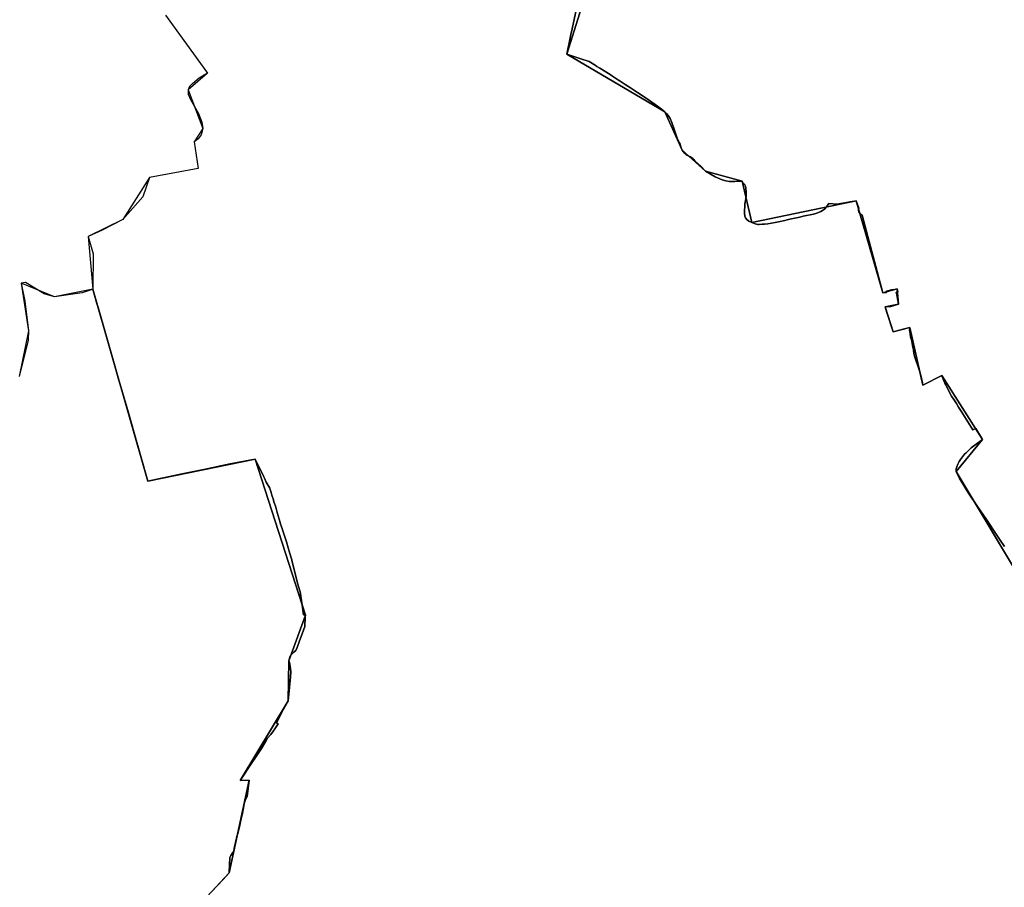
# Model space of a CAD drawing. Units: inches. Extents: x 48930 to 106139, y 57015 to 138762.
# Drawn here: x 56400 to 58059, y 67903 to 69365 of the extents above; entities that cross this region are included whole.
import ezdxf

# ---------------------------------------------------------------- set-up
doc = ezdxf.new("R2010")
doc.units = ezdxf.units.IN
doc.header["$MEASUREMENT"] = 0
for name, color, linetype, lineweight in [('LIMADM_CANTONS', 10, 'Continuous', 25), ('LIMADM_COMM_CADASTRALES', 10, 'Continuous', 25), ('LIMADM_COMMUNES', 10, 'Continuous', 25), ('LIMADM_DISTRICTS', 10, 'Continuous', 25), ('LIMADM_GEN_CANTONS', 10, 'Continuous', 25), ('LIMADM_GEN_COMM_CADASTRALES', 10, 'Continuous', 25), ('LIMADM_GEN_COMMUNES', 10, 'Continuous', 25), ('LIMADM_GEN_DISTRICTS', 10, 'Continuous', 25), ('LIMADM_GEN_PAYS', 10, 'Continuous', 25), ('LIMADM_GEN_SECTIONS', 10, 'Continuous', 25), ('LIMADM_JUDICIAIRE', 10, 'Continuous', 25), ('LIMADM_LEGISLATIVE', 10, 'Continuous', 25), ('LIMADM_PAYS', 10, 'Continuous', 25), ('LIMADM_SECTIONS', 10, 'Continuous', 25)]:
    doc.layers.add(name, color=color, linetype=linetype, lineweight=lineweight)

# ---------------------------------------------------------------- blocks, each defined once
blk = doc.blocks.new('limadmin_ACAD_1_FMEBLOCK71')
at = {"layer": 'LIMADM_GEN_COMM_CADASTRALES'}
blk.add_lwpolyline([(-174.0405, 905.277), (-103.5025, 807.699), (-136.0955, 779.36), (-111.2795, 714.406), (-125.9585, 691.75), (-119.3165, 646.974), (-201.1165, 632.029), (-245.9565, 561.201), (-304.5325, 532.696), (-296.5265, 443.45), (-361.0545, 431.003), (-417.3135, 453.734), (-404.9195, 373.47), (-420.4675, 296.335)], dxfattribs=at)
blk = doc.blocks.new('limadmin_ACAD_1_FMEBLOCK139')
at = {"layer": 'LIMADM_GEN_CANTONS'}
blk.add_lwpolyline([(-12953.405, 4463.624), (-12882.867, 4366.046), (-12915.46, 4337.707), (-12890.644, 4272.753), (-12905.323, 4250.097), (-12898.681, 4205.321), (-12980.481, 4190.376), (-13025.321, 4119.548), (-13083.897, 4091.043), (-13075.891, 4001.797), (-13140.419, 3989.35), (-13196.678, 4012.081), (-13184.284, 3931.817), (-13199.832, 3854.682)], dxfattribs=at)
blk = doc.blocks.new('limadmin_ACAD_1_FMEBLOCK149')
at = {"layer": 'LIMADM_GEN_DISTRICTS'}
blk.add_lwpolyline([(-15441.062, -9140.1985), (-15370.524, -9237.7765), (-15403.117, -9266.1155), (-15378.301, -9331.0695), (-15392.98, -9353.7255), (-15386.338, -9398.5015), (-15468.138, -9413.4465), (-15512.978, -9484.2745), (-15571.554, -9512.7795), (-15563.548, -9602.0255), (-15628.076, -9614.4725), (-15684.335, -9591.7415), (-15671.941, -9672.0055), (-15687.489, -9749.1405)], dxfattribs=at)
blk = doc.blocks.new('limadmin_ACAD_1_FMEBLOCK259')
at = {"layer": 'LIMADM_GEN_SECTIONS'}
blk.add_lwpolyline([(1003.0595, 341.3855), (1069.9605, 413.2035), (1103.4745, 569.1995), (1088.2625, 568.7035), (1169.1465, 703.1825), (1170.2755, 770.4425), (1198.3055, 847.5975), (1113.6175, 1110.1915), (932.7535, 1073.0195), (840.1225, 1396.4085), (775.5945, 1383.9615), (719.3355, 1406.6925), (731.7295, 1326.4285), (716.1815, 1249.2935)], dxfattribs=at)
blk = doc.blocks.new('limadmin_ACAD_1_FMEBLOCK336')
at = {"layer": 'LIMADM_GEN_SECTIONS'}
for points in [[(358.7565, 158.8505), (243.7145, 350.9235), (287.8895, 404.7185), (219.7395, 512.2705), (187.3635, 495.8965), (165.5725, 593.0455), (137.4955, 585.9045), (123.9935, 628.1275), (146.3925, 632.6685), (144.0325, 658.1745), (119.9655, 651.8755), (75.3905, 806.7985), (-100.7865, 769.9745), (-116.7485, 839.6295), (-178.5585, 856.4945), (-217.8685, 892.1625), (-247.0375, 956.7135), (-412.6485, 1053.9735), (-360.3915, 1220.4265)], [(-1088.6125, 1119.4875), (-1018.0745, 1021.9095), (-1050.6675, 993.5705), (-1025.8515, 928.6165), (-1040.5305, 905.9605), (-1033.8885, 861.1845), (-1115.6885, 846.2395), (-1160.5285, 775.4115), (-1219.1045, 746.9065), (-1211.0985, 657.6605), (-1118.4675, 334.2715), (-937.6035, 371.4435), (-852.9155, 108.8495), (-880.9455, 31.6945), (-882.0745, -35.5655), (-962.9585, -170.0445), (-947.7465, -169.5485), (-981.2605, -325.5445), (-1048.1615, -397.3625)]]:
    blk.add_lwpolyline(points, dxfattribs=at)
blk = doc.blocks.new('limadmin_ACAD_1_FMEBLOCK405')
at = {"layer": 'LIMADM_GEN_SECTIONS'}
blk.add_lwpolyline([(-1000.239, 79.6735), (-1052.496, -86.7795), (-886.885, -184.0395), (-857.716, -248.5905), (-818.406, -284.2585), (-756.596, -301.1235), (-740.634, -370.7785), (-564.457, -333.9545), (-519.882, -488.8775), (-495.815, -482.5785), (-493.455, -508.0845), (-515.854, -512.6255), (-502.352, -554.8485), (-474.275, -547.7075), (-452.484, -644.8565), (-420.108, -628.4825), (-351.958, -736.0345), (-396.133, -789.8295), (-281.091, -981.9025)], dxfattribs=at)
blk = doc.blocks.new('limadmin_ACAD_1_FMEBLOCK773')
at = {"layer": 'LIMADM_GEN_COMMUNES'}
blk.add_lwpolyline([(-174.0405, 905.277), (-103.5025, 807.699), (-136.0955, 779.36), (-111.2795, 714.406), (-125.9585, 691.75), (-119.3165, 646.974), (-201.1165, 632.029), (-245.9565, 561.201), (-304.5325, 532.696), (-296.5265, 443.45), (-361.0545, 431.003), (-417.3135, 453.734), (-404.9195, 373.47), (-420.4675, 296.335)], dxfattribs=at)
blk = doc.blocks.new('limadmin_ACAD_1_FMEBLOCK776')
at = {"layer": 'LIMADM_COMM_CADASTRALES'}
blk.add_lwpolyline([(-178.6089, 905.277), (-108.0709, 807.699), (-122.1659, 798.958), (-133.1159, 789.456), (-134.0519, 788.873), (-138.0219, 785.208), (-140.6639, 779.36), (-140.2469, 772.199), (-136.7429, 763.212), (-122.8779, 739.711), (-117.3249, 725.294), (-115.8479, 714.406), (-118.4639, 703.826), (-123.8689, 697.076), (-130.5269, 691.75), (-123.8849, 646.974), (-205.6849, 632.029), (-216.9049, 599.094), (-250.5249, 561.201), (-285.2519, 543.119), (-309.1009, 532.696), (-300.5259, 503.16), (-301.0949, 443.45), (-302.0699, 443.117), (-318.8769, 437.39), (-365.6229, 431.003), (-383.3339, 436.084), (-414.4599, 454.752), (-421.8819, 453.734), (-415.4839, 423.6), (-409.4879, 373.47), (-410.3079, 357.483), (-425.0359, 296.335)], dxfattribs=at)
blk = doc.blocks.new('limadmin_ACAD_1_FMEBLOCK779')
at = {"layer": 'LIMADM_GEN_PAYS'}
blk.add_lwpolyline([(-20876.816, -28516.6145), (-20806.278, -28614.1925), (-20838.871, -28642.5315), (-20814.055, -28707.4855), (-20828.734, -28730.1415), (-20822.092, -28774.9175), (-20903.892, -28789.8625), (-20948.732, -28860.6905), (-21007.308, -28889.1955), (-20999.302, -28978.4415), (-21063.83, -28990.8885), (-21120.089, -28968.1575), (-21107.695, -29048.4215), (-21123.243, -29125.5565)], dxfattribs=at)
blk = doc.blocks.new('limadmin_ACAD_1_FMEBLOCK827')
at = {"layer": 'LIMADM_COMMUNES'}
blk.add_lwpolyline([(-178.6089, 905.277), (-108.0709, 807.699), (-122.1659, 798.958), (-133.1159, 789.456), (-134.0519, 788.873), (-138.0219, 785.208), (-140.6639, 779.36), (-140.2469, 772.199), (-136.7429, 763.212), (-122.8779, 739.711), (-117.3249, 725.294), (-115.8479, 714.406), (-118.4639, 703.826), (-123.8689, 697.076), (-130.5269, 691.75), (-123.8849, 646.974), (-205.6849, 632.029), (-216.9049, 599.094), (-250.5249, 561.201), (-285.2519, 543.119), (-309.1009, 532.696), (-300.5259, 503.16), (-301.0949, 443.45), (-302.0699, 443.117), (-318.8769, 437.39), (-365.6229, 431.003), (-383.3339, 436.084), (-414.4599, 454.752), (-421.8819, 453.734), (-415.4839, 423.6), (-409.4879, 373.47), (-410.3079, 357.483), (-425.0359, 296.335)], dxfattribs=at)

msp = doc.modelspace()

# ---------------------------------------------------------------- linework, layer by layer
at = {"layer": 'LIMADM_CANTONS'}
msp.add_lwpolyline([(56645.546, 69372.083), (56716.084, 69274.505), (56701.989, 69265.764), (56691.039, 69256.262), (56690.103, 69255.679), (56686.133, 69252.014), (56683.491, 69246.166), (56683.908, 69239.005), (56687.412, 69230.018), (56701.277, 69206.517), (56706.83, 69192.1), (56708.307, 69181.212), (56705.691, 69170.632), (56700.286, 69163.882), (56693.628, 69158.556), (56700.27, 69113.78), (56618.47, 69098.835), (56607.25, 69065.9), (56573.63, 69028.007), (56538.903, 69009.925), (56515.054, 68999.502), (56523.629, 68969.966), (56523.06, 68910.256), (56522.085, 68909.923), (56505.278, 68904.196), (56458.532, 68897.809), (56440.821, 68902.89), (56409.695, 68921.558), (56402.273, 68920.54), (56408.671, 68890.406), (56414.667, 68840.276), (56413.847, 68824.289), (56399.119, 68763.141)], dxfattribs=at)
at = {"layer": 'LIMADM_DISTRICTS'}
msp.add_lwpolyline([(56645.546, 69372.083), (56716.084, 69274.505), (56701.989, 69265.764), (56691.039, 69256.262), (56690.103, 69255.679), (56686.133, 69252.014), (56683.491, 69246.166), (56683.908, 69239.005), (56687.412, 69230.018), (56701.277, 69206.517), (56706.83, 69192.1), (56708.307, 69181.212), (56705.691, 69170.632), (56700.286, 69163.882), (56693.628, 69158.556), (56700.27, 69113.78), (56618.47, 69098.835), (56607.25, 69065.9), (56573.63, 69028.007), (56538.903, 69009.925), (56515.054, 68999.502), (56523.629, 68969.966), (56523.06, 68910.256), (56522.085, 68909.923), (56505.278, 68904.196), (56458.532, 68897.809), (56440.821, 68902.89), (56409.695, 68921.558), (56402.273, 68920.54), (56408.671, 68890.406), (56414.667, 68840.276), (56413.847, 68824.289), (56399.119, 68763.141)], dxfattribs=at)
at = {"layer": 'LIMADM_JUDICIAIRE'}
msp.add_lwpolyline([(56645.546, 69372.083), (56716.084, 69274.505), (56701.989, 69265.764), (56691.039, 69256.262), (56690.103, 69255.679), (56686.133, 69252.014), (56683.491, 69246.166), (56683.908, 69239.005), (56687.412, 69230.018), (56701.277, 69206.517), (56706.83, 69192.1), (56708.307, 69181.212), (56705.691, 69170.632), (56700.286, 69163.882), (56693.628, 69158.556), (56700.27, 69113.78), (56618.47, 69098.835), (56607.25, 69065.9), (56573.63, 69028.007), (56538.903, 69009.925), (56515.054, 68999.502), (56523.629, 68969.966), (56523.06, 68910.256), (56522.085, 68909.923), (56505.278, 68904.196), (56458.532, 68897.809), (56440.821, 68902.89), (56409.695, 68921.558), (56402.273, 68920.54), (56408.671, 68890.406), (56414.667, 68840.276), (56413.847, 68824.289), (56399.119, 68763.141)], dxfattribs=at)
at = {"layer": 'LIMADM_LEGISLATIVE'}
msp.add_lwpolyline([(56645.546, 69372.083), (56716.084, 69274.505), (56701.989, 69265.764), (56691.039, 69256.262), (56690.103, 69255.679), (56686.133, 69252.014), (56683.491, 69246.166), (56683.908, 69239.005), (56687.412, 69230.018), (56701.277, 69206.517), (56706.83, 69192.1), (56708.307, 69181.212), (56705.691, 69170.632), (56700.286, 69163.882), (56693.628, 69158.556), (56700.27, 69113.78), (56618.47, 69098.835), (56607.25, 69065.9), (56573.63, 69028.007), (56538.903, 69009.925), (56515.054, 68999.502), (56523.629, 68969.966), (56523.06, 68910.256), (56522.085, 68909.923), (56505.278, 68904.196), (56458.532, 68897.809), (56440.821, 68902.89), (56409.695, 68921.558), (56402.273, 68920.54), (56408.671, 68890.406), (56414.667, 68840.276), (56413.847, 68824.289), (56399.119, 68763.141)], dxfattribs=at)
at = {"layer": 'LIMADM_PAYS'}
msp.add_lwpolyline([(56645.546, 69372.083), (56716.084, 69274.505), (56701.989, 69265.764), (56691.039, 69256.262), (56690.103, 69255.679), (56686.133, 69252.014), (56683.491, 69246.166), (56683.908, 69239.005), (56687.412, 69230.018), (56701.277, 69206.517), (56706.83, 69192.1), (56708.307, 69181.212), (56705.691, 69170.632), (56700.286, 69163.882), (56693.628, 69158.556), (56700.27, 69113.78), (56618.47, 69098.835), (56607.25, 69065.9), (56573.63, 69028.007), (56538.903, 69009.925), (56515.054, 68999.502), (56523.629, 68969.966), (56523.06, 68910.256), (56522.085, 68909.923), (56505.278, 68904.196), (56458.532, 68897.809), (56440.821, 68902.89), (56409.695, 68921.558), (56402.273, 68920.54), (56408.671, 68890.406), (56414.667, 68840.276), (56413.847, 68824.289), (56399.119, 68763.141)], dxfattribs=at)
at = {"layer": 'LIMADM_SECTIONS'}
for points in [[(57341.435, 69399.457), (57330.632, 69349.094), (57328.612, 69339.678), (57327.984, 69336.751), (57321.51, 69306.569), (57323.552, 69305.9), (57346.994, 69298.223), (57357.878, 69294.659), (57359.197, 69293.851), (57369.273, 69287.682), (57372.341, 69285.803), (57377.531, 69282.657), (57394.769, 69272.207), (57397.183, 69270.617), (57402.248, 69267.28), (57409.045, 69262.802), (57409.821, 69262.29), (57420.06, 69255.617), (57428.888, 69249.865), (57429.038, 69249.767), (57440.77, 69241.808), (57450.369, 69235.672), (57451.976, 69234.645), (57461.189, 69228.277), (57474.565, 69218.78), (57481.455, 69213.888), (57487.121, 69209.309), (57489.633, 69206.513), (57492.733, 69203.09), (57495.73, 69198.141), (57498.858, 69191.238), (57503.418, 69178.214), (57507.718, 69165.033), (57510.839, 69157.436), (57512.663, 69154.571), (57513.078, 69151.971), (57514.212, 69148.536), (57516.29, 69144.758), (57520.446, 69139.148), (57523.028, 69136.972), (57525.043, 69135.77), (57530.144, 69133.366), (57532.537, 69132.049), (57534.804, 69130.045), (57535.615, 69128.962), (57537.351, 69126.641), (57547.391, 69117.555), (57555.6, 69109.09), (57571.934, 69099.518), (57583.27, 69094.96), (57589.395, 69092.876), (57596.04, 69091.964), (57604.901, 69091.704), (57617.41, 69092.225), (57619.103, 69088.578), (57619.697, 69088.112), (57620.928, 69087.146), (57622.861, 69083.761), (57623.642, 69080.765), (57624.033, 69073.863), (57624, 69068.875), (57623.218, 69062.884), (57621.811, 69053.997), (57621.447, 69049.418), (57621.006, 69043.634), (57620.875, 69038.295), (57621.657, 69033.736), (57623.078, 69030.506), (57625.293, 69027.774), (57628.55, 69025.302), (57633.372, 69022.57), (57639.235, 69020.489), (57643.535, 69019.708), (57645.881, 69019.578), (57650.702, 69019.838), (57654.741, 69020.098), (57660.214, 69020.749), (57666.859, 69021.659), (57672.592, 69022.7), (57678.456, 69023.741), (57689.17, 69026.452), (57693.269, 69027.443), (57697.247, 69028.405), (57714.341, 69031.908), (57720.225, 69033.579), (57737.197, 69037.091), (57742.928, 69038.523), (57749.635, 69041.077), (57752.818, 69042.793), (57756.014, 69045.481), (57759.275, 69049.141), (57763.313, 69054.994), (57776.992, 69053.563), (57802.698, 69058.167), (57806.269, 69058.807), (57809.549, 69059.394), (57813.731, 69046.879), (57813.424, 69044.895), (57813.463, 69042.896), (57813.881, 69040.953), (57814.675, 69039.12), (57815.897, 69037.526), (57817.461, 69036.276), (57819.114, 69035.179), (57854.124, 68904.471), (57860.648, 68905.056), (57860.126, 68906.874), (57868.584, 68909.085), (57872.169, 68910.021), (57872.314, 68909.48), (57878.191, 68910.77), (57879.306, 68906.086), (57876.909, 68905.539), (57877.245, 68903.67), (57877.735, 68900.942), (57878.359, 68897.466), (57878.928, 68894.297), (57879.499, 68891.118), (57880.089, 68887.838), (57880.551, 68885.264), (57867.492, 68881.479), (57858.152, 68880.723), (57861.132, 68870.922), (57871.654, 68838.5), (57888.569, 68843.077), (57899.731, 68845.641), (57899.345, 68840.199), (57899.466, 68839.523), (57900.383, 68834.401), (57901.628, 68827.446), (57901.826, 68826.339), (57902.092, 68826.385), (57902.326, 68825.403), (57902.59, 68825.46), (57904.29, 68815.541), (57905.608, 68808.068), (57905.792, 68807.017), (57907.125, 68799.404), (57907.333, 68798.218), (57907.467, 68797.452), (57916.033, 68772.672), (57917.414, 68767.183), (57921.002, 68752.925), (57921.522, 68748.492), (57953.898, 68764.866), (57954.753, 68761.603), (57958.904, 68752.154), (57960.183, 68749.243), (57966.721, 68736.645), (57970.018, 68730.291), (57973.705, 68724.546), (57978.256, 68717.71), (57981.984, 68711.815), (57986.297, 68704.994), (58005.703, 68673.289), (58011.005, 68675.978), (58022.048, 68657.314), (58011.393, 68649.308), (58003.297, 68642.982), (57999.98, 68640.057), (57994.583, 68634.986), (57991.735, 68632.273), (57988.419, 68628.242), (57985.048, 68623.66), (57982.577, 68619.89), (57980.431, 68615.86), (57978.675, 68611.049), (57978.026, 68607.895), (57977.873, 68603.519), (57980.051, 68598.373), (57983.608, 68591.489), (57988.855, 68582.384), (57995.668, 68571.396), (57998.742, 68566.51), (58013.802, 68544.494), (58028.889, 68522.244), (58035.463, 68512.467), (58039.691, 68506.232), (58041.651, 68502.603), (58045.11, 68497.61), (58050.728, 68489.501), (58059.472, 68476.879)], [(58059.472, 68476.879), (58050.728, 68489.501), (58045.11, 68497.61), (58041.651, 68502.603), (58039.691, 68506.232), (58035.463, 68512.467), (58028.889, 68522.244), (58013.802, 68544.494), (57998.742, 68566.51), (57995.668, 68571.396), (57988.855, 68582.384), (57983.608, 68591.489), (57980.051, 68598.373), (57977.873, 68603.519), (57978.026, 68607.895), (57978.675, 68611.049), (57980.431, 68615.86), (57982.577, 68619.89), (57985.048, 68623.66), (57988.419, 68628.242), (57991.735, 68632.273), (57994.583, 68634.986), (57999.98, 68640.057), (58003.297, 68642.982), (58011.393, 68649.308), (58022.048, 68657.314), (58011.005, 68675.978), (58005.703, 68673.289), (57986.297, 68704.994), (57981.984, 68711.815), (57978.256, 68717.71), (57973.705, 68724.546), (57970.018, 68730.291), (57966.721, 68736.645), (57960.183, 68749.243), (57958.904, 68752.154), (57954.753, 68761.603), (57953.898, 68764.866), (57921.522, 68748.492), (57921.002, 68752.925), (57917.414, 68767.183), (57916.033, 68772.672), (57907.467, 68797.452), (57907.333, 68798.218), (57907.125, 68799.404), (57905.792, 68807.017), (57905.608, 68808.068), (57904.29, 68815.541), (57902.59, 68825.46), (57902.326, 68825.403), (57902.092, 68826.385), (57901.826, 68826.339), (57901.628, 68827.446), (57900.383, 68834.401), (57899.466, 68839.523), (57899.345, 68840.199), (57899.731, 68845.641), (57888.569, 68843.077), (57871.654, 68838.5), (57861.132, 68870.922), (57858.152, 68880.723), (57867.492, 68881.479), (57880.551, 68885.264), (57880.089, 68887.838), (57879.499, 68891.118), (57878.928, 68894.297), (57878.359, 68897.466), (57877.735, 68900.942), (57877.245, 68903.67), (57876.909, 68905.539), (57879.306, 68906.086), (57878.191, 68910.77), (57872.314, 68909.48), (57872.169, 68910.021), (57868.584, 68909.085), (57860.126, 68906.874), (57860.648, 68905.056), (57854.124, 68904.471), (57819.114, 69035.179), (57817.461, 69036.276), (57815.897, 69037.526), (57814.675, 69039.12), (57813.881, 69040.953), (57813.463, 69042.896), (57813.424, 69044.895), (57813.731, 69046.879), (57809.549, 69059.394), (57806.269, 69058.807), (57802.698, 69058.167), (57776.992, 69053.563), (57763.313, 69054.994), (57759.275, 69049.141), (57756.014, 69045.481), (57752.818, 69042.793), (57749.635, 69041.077), (57742.928, 69038.523), (57737.197, 69037.091), (57720.225, 69033.579), (57714.341, 69031.908), (57697.247, 69028.405), (57693.269, 69027.443), (57689.17, 69026.452), (57678.456, 69023.741), (57672.592, 69022.7), (57666.859, 69021.659), (57660.214, 69020.749), (57654.741, 69020.098), (57650.702, 69019.838), (57645.881, 69019.578), (57643.535, 69019.708), (57639.235, 69020.489), (57633.372, 69022.57), (57628.55, 69025.302), (57625.293, 69027.774), (57623.078, 69030.506), (57621.657, 69033.736), (57620.875, 69038.295), (57621.006, 69043.634), (57621.447, 69049.418), (57621.811, 69053.997), (57623.218, 69062.884), (57624, 69068.875), (57624.033, 69073.863), (57623.642, 69080.765), (57622.861, 69083.761), (57620.928, 69087.146), (57619.697, 69088.112), (57619.103, 69088.578), (57617.41, 69092.225), (57604.901, 69091.704), (57596.04, 69091.964), (57589.395, 69092.876), (57583.27, 69094.96), (57571.934, 69099.518), (57555.6, 69109.09), (57547.391, 69117.555), (57537.351, 69126.641), (57535.615, 69128.962), (57534.804, 69130.045), (57532.537, 69132.049), (57530.144, 69133.366), (57525.043, 69135.77), (57523.028, 69136.972), (57520.446, 69139.148), (57516.29, 69144.758), (57514.212, 69148.536), (57513.078, 69151.971), (57512.663, 69154.571), (57510.839, 69157.436), (57507.718, 69165.033), (57503.418, 69178.214), (57498.858, 69191.238), (57495.73, 69198.141), (57492.733, 69203.09), (57489.633, 69206.513), (57487.121, 69209.309), (57481.455, 69213.888), (57474.565, 69218.78), (57461.189, 69228.277), (57451.976, 69234.645), (57450.369, 69235.672), (57440.77, 69241.808), (57429.038, 69249.767), (57428.888, 69249.865), (57420.06, 69255.617), (57409.821, 69262.29), (57409.045, 69262.802), (57402.248, 69267.28), (57397.183, 69270.617), (57394.769, 69272.207), (57377.531, 69282.657), (57372.341, 69285.803), (57369.273, 69287.682), (57359.197, 69293.851), (57357.878, 69294.659), (57346.994, 69298.223), (57323.552, 69305.9), (57321.51, 69306.569), (57327.984, 69336.751), (57328.612, 69339.678), (57330.632, 69349.094), (57341.435, 69399.457)], [(56645.546, 69372.083), (56716.084, 69274.505), (56701.989, 69265.764), (56691.039, 69256.262), (56690.103, 69255.679), (56686.133, 69252.014), (56683.491, 69246.166), (56683.908, 69239.005), (56687.412, 69230.018), (56701.277, 69206.517), (56706.83, 69192.1), (56708.307, 69181.212), (56705.691, 69170.632), (56700.286, 69163.882), (56693.628, 69158.556), (56700.27, 69113.78), (56618.47, 69098.835), (56607.25, 69065.9), (56573.63, 69028.007), (56538.903, 69009.925), (56515.054, 68999.502), (56523.629, 68969.966), (56523.06, 68910.256), (56529.94, 68886.329), (56531.96, 68879.32), (56560.121, 68781.412), (56566.02, 68760.901), (56582.996, 68701.881), (56597.256, 68652.301), (56598.917, 68646.403), (56613.488, 68594.668), (56615.691, 68586.867), (56673.731, 68599.579), (56710.27, 68606.759), (56754.706, 68616.245), (56796.555, 68624.039), (56811.116, 68594.529), (56812.23, 68592.271), (56815.276, 68585.011), (56821.475, 68575.246), (56822.122, 68573.032), (56823.686, 68567.675), (56824.304, 68565.561), (56824.877, 68563.598), (56827.244, 68555.497), (56828.256, 68551.746), (56828.52, 68550.992), (56831.224, 68543.245), (56833.236, 68536.255), (56833.832, 68534.186), (56838.609, 68517.542), (56839.523, 68514.758), (56842.067, 68507.003), (56842.668, 68505.164), (56846.106, 68494.648), (56847.689, 68489.807), (56849.225, 68484.708), (56852.24, 68474.696), (56853.925, 68469.104), (56855.193, 68464.893), (56857.305, 68457.883), (56858.154, 68454.663), (56858.352, 68453.913), (56864.123, 68431.07), (56868.71, 68413.668), (56872.712, 68398.138), (56873.023, 68396.958), (56875.489, 68381.715), (56878.31, 68361.565), (56881.243, 68361.445), (56881.091, 68358.586), (56880.529, 68341.815), (56875.911, 68329.755), (56871.371, 68317.965), (56867.088, 68306.843), (56865.122, 68301.763), (56861.808, 68298.735), (56856.204, 68293.448), (56854.94, 68290.239), (56853.213, 68284.29), (56854.675, 68281.716), (56855.585, 68274.676), (56856.699, 68266.049), (56855.953, 68256.957), (56854.23, 68239.894), (56852.084, 68217.03), (56843.618, 68201.667), (56832.434, 68179.625), (56835.549, 68177.938), (56826.416, 68164.416), (56824.318, 68161.773), (56823.164, 68160.32), (56817.531, 68153.659), (56814.682, 68148.967), (56806.983, 68136.286), (56797.106, 68121.453), (56791.083, 68112.409), (56771.2, 68082.551), (56786.412, 68083.047), (56782.927, 68055.742), (56781.195, 68052.365), (56779.785, 68048.841), (56778.233, 68043.061), (56776.682, 68036.717), (56774.584, 68024.536), (56772.469, 68015.796), (56770.918, 68007.338), (56769.084, 68000.148), (56766.561, 67991.65), (56766.217, 67990.6), (56763.337, 67978.217), (56761.625, 67970.646), (56760.645, 67964.79), (56759.235, 67961.548), (56755.719, 67956.373), (56753.744, 67952.848), (56752.934, 67928.15), (56752.898, 67927.051), (56742.074, 67915.162), (56714.734, 67885.775)], [(56714.734, 67885.775), (56742.074, 67915.162), (56752.898, 67927.051), (56752.934, 67928.15), (56753.744, 67952.848), (56755.719, 67956.373), (56759.235, 67961.548), (56760.645, 67964.79), (56761.625, 67970.646), (56763.337, 67978.217), (56766.217, 67990.6), (56766.561, 67991.65), (56769.084, 68000.148), (56770.918, 68007.338), (56772.469, 68015.796), (56774.584, 68024.536), (56776.682, 68036.717), (56778.233, 68043.061), (56779.785, 68048.841), (56781.195, 68052.365), (56782.927, 68055.742), (56786.412, 68083.047), (56771.2, 68082.551), (56791.083, 68112.409), (56797.106, 68121.453), (56806.983, 68136.286), (56814.682, 68148.967), (56817.531, 68153.659), (56823.164, 68160.32), (56824.318, 68161.773), (56826.416, 68164.416), (56835.549, 68177.938), (56832.434, 68179.625), (56843.618, 68201.667), (56852.084, 68217.03), (56854.23, 68239.894), (56855.953, 68256.957), (56856.699, 68266.049), (56855.585, 68274.676), (56854.675, 68281.716), (56853.213, 68284.29), (56854.94, 68290.239), (56856.204, 68293.448), (56861.808, 68298.735), (56865.122, 68301.763), (56867.088, 68306.843), (56871.371, 68317.965), (56875.911, 68329.755), (56880.529, 68341.815), (56881.091, 68358.586), (56881.243, 68361.445), (56878.31, 68361.565), (56875.489, 68381.715), (56873.023, 68396.958), (56872.712, 68398.138), (56868.71, 68413.668), (56864.123, 68431.07), (56858.352, 68453.913), (56858.154, 68454.663), (56857.305, 68457.883), (56855.193, 68464.893), (56853.925, 68469.104), (56852.24, 68474.696), (56849.225, 68484.708), (56847.689, 68489.807), (56846.106, 68494.648), (56842.668, 68505.164), (56842.067, 68507.003), (56839.523, 68514.758), (56838.609, 68517.542), (56833.832, 68534.186), (56833.236, 68536.255), (56831.224, 68543.245), (56828.52, 68550.992), (56828.256, 68551.746), (56827.244, 68555.497), (56824.877, 68563.598), (56824.304, 68565.561), (56823.686, 68567.675), (56822.122, 68573.032), (56821.475, 68575.246), (56815.276, 68585.011), (56812.23, 68592.271), (56811.116, 68594.529), (56796.555, 68624.039), (56754.706, 68616.245), (56710.27, 68606.759), (56673.731, 68599.579), (56615.691, 68586.867), (56613.488, 68594.668), (56598.917, 68646.403), (56597.256, 68652.301), (56582.996, 68701.881), (56566.02, 68760.901), (56560.121, 68781.412), (56531.96, 68879.32), (56529.94, 68886.329), (56523.06, 68910.256), (56522.085, 68909.923), (56505.278, 68904.196), (56458.532, 68897.809), (56440.821, 68902.89), (56409.695, 68921.558), (56402.273, 68920.54), (56408.671, 68890.406), (56414.667, 68840.276), (56413.847, 68824.289), (56399.119, 68763.141)]]:
    msp.add_lwpolyline(points, dxfattribs=at)

# ---------------------------------------------------------------- block references
at = {"layer": 'LIMADM_COMM_CADASTRALES'}
msp.add_blockref('limadmin_ACAD_1_FMEBLOCK776', (56824.155, 68466.806), dxfattribs=at)
at = {"layer": 'LIMADM_COMMUNES'}
msp.add_blockref('limadmin_ACAD_1_FMEBLOCK827', (56824.155, 68466.806), dxfattribs=at)
at = {"layer": 'LIMADM_GEN_CANTONS'}
msp.add_blockref('limadmin_ACAD_1_FMEBLOCK139', (69598.951, 64908.459), dxfattribs=at)
at = {"layer": 'LIMADM_GEN_COMM_CADASTRALES'}
msp.add_blockref('limadmin_ACAD_1_FMEBLOCK71', (56819.586, 68466.806), dxfattribs=at)
at = {"layer": 'LIMADM_GEN_COMMUNES'}
msp.add_blockref('limadmin_ACAD_1_FMEBLOCK773', (56819.586, 68466.806), dxfattribs=at)
at = {"layer": 'LIMADM_GEN_DISTRICTS'}
msp.add_blockref('limadmin_ACAD_1_FMEBLOCK149', (72086.608, 78512.281), dxfattribs=at)
at = {"layer": 'LIMADM_GEN_PAYS'}
msp.add_blockref('limadmin_ACAD_1_FMEBLOCK779', (77522.362, 97888.697), dxfattribs=at)
at = {"layer": 'LIMADM_GEN_SECTIONS'}
for name, p in [('limadmin_ACAD_1_FMEBLOCK405', (58374.006, 69393.349)), ('limadmin_ACAD_1_FMEBLOCK336', (57734.158, 68252.595)), ('limadmin_ACAD_1_FMEBLOCK259', (55682.938, 67513.847))]:
    msp.add_blockref(name, p, dxfattribs=at)

doc.saveas('drawing.dxf')
